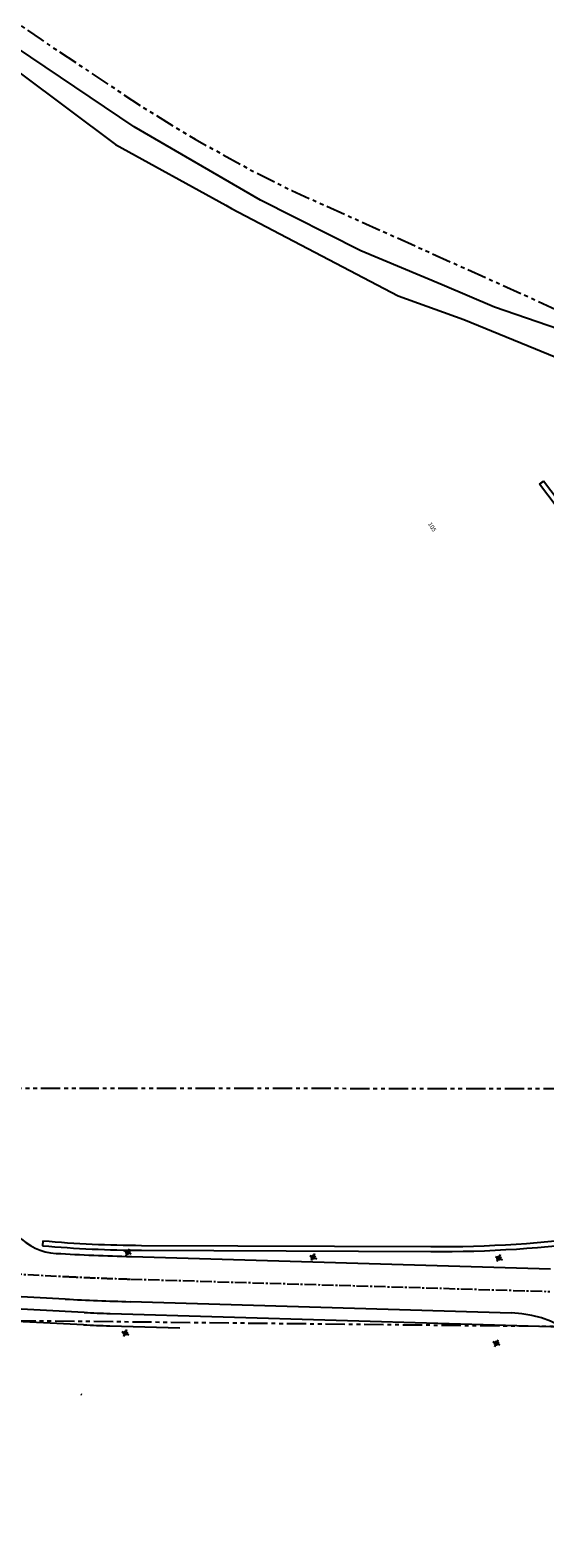
# Model space of a CAD drawing. Units: millimetres. Extents: x 684224686 to 685618461, y 476019197 to 476640467.
# Drawn here: x 684934067 to 685017303, y 476272857 to 476516732 of the extents above; entities that cross this region are included whole.
import ezdxf

# ---------------------------------------------------------------- set-up
doc = ezdxf.new("R2010")
doc.units = ezdxf.units.MM
doc.header["$LTSCALE"] = 2500
doc.header["$MEASUREMENT"] = 0
for name, pattern in [('CENTER2', [1.125, 0.75, -0.125, 0.125, -0.125]), ('DASHEDX2', [1.5, 1, -0.5]), ('PHANTOM', [2.5, 1.25, -0.25, 0.25, -0.25, 0.25, -0.25])]:
    doc.linetypes.add(name, pattern=pattern)
doc.layers.get('0').update_dxf_attribs({"linetype": 'CONTINUOUS'})
for name, color, linetype in [('A-FURN', 9, 'CONTINUOUS'), ('A-SITE-Property Line Existing', 5, 'PHANTOM'), ('A-SITE-ROAD-EASEMENT', 9, 'DASHEDX2'), ('CONTLABELS', 252, 'CONTINUOUS'), ('L-SITE-DRNG-CHAN', 22, 'CONTINUOUS'), ('L-SITE-LGHT', 5, 'CONTINUOUS'), ('L-SITE-ROAD-CL', 16, 'CENTER2'), ('L-SITE-ROAD-EOP', 2, 'CONTINUOUS'), ('L-SITE-RTWL', 3, 'CONTINUOUS'), ('L-SITE-STRM', 1, 'CONTINUOUS'), ('L-SITE-WALK', 2, 'CONTINUOUS')]:
    doc.layers.add(name, color=color, linetype=linetype)
doc.styles.add('MONOTEXT', font='ARIAL.TTF')

# ---------------------------------------------------------------- blocks, each defined once
blk = doc.blocks.new('light-1')
h = blk.add_hatch(color=256)
edge = h.paths.add_edge_path()
edge.add_arc((0, 0), 300, 0, 360)
for p, q in [((0, -625), (0, 625)), ((-625, 0), (625, 0))]:
    blk.add_line(p, q)
blk.add_circle((0, 0), 300)
blk = doc.blocks.new('lght-ped')
for p, q in [((0, -625), (0, 625)), ((-625, 0), (625, 0))]:
    blk.add_line(p, q)
blk.add_circle((0, 0), 300)

msp = doc.modelspace()

# ---------------------------------------------------------------- linework, layer by layer
at = {"layer": 'A-FURN'}
msp.add_line((684942448, 476295985), (684942266, 476296070), dxfattribs=at)
at = {"layer": 'A-SITE-Property Line Existing', "flags": 128}
msp.add_lwpolyline([(684757022, 476224317), (684756303, 476229202), (684755838, 476237145), (684754691, 476248829), (684754468, 476253672), (684753587, 476260667), (684752475, 476272129), (684751821, 476277137), (684750968, 476284072), (684750329, 476293402), (684749313, 476298698), (684746735, 476313292), (684746219, 476316701), (684745643, 476321264), (684744295, 476329836), (684742727, 476339245), (684742117, 476345427), (684741113, 476352370), (684740052, 476361762), (684739032, 476367109), (684730715, 476416194), (684729692, 476436026), (684727538, 476444021), (684726384, 476447738), (684723299, 476454511), (684719968, 476460984), (684717220, 476491772), (684717069, 476498128), (684716838, 476500570), (684716441, 476505240), (684715927, 476517137), (684715548, 476526351), (684715072, 476535951), (684714717, 476543131), (684714416, 476550526), (684714687, 476552575), (684716733, 476552444), (684721681, 476551978), (684729081, 476553082), (684738735, 476554573), (684744250, 476555064), (684751249, 476555716), (684758997, 476555915), (684771182, 476555578), (684779009, 476556133), (684788495, 476558166), (684793157, 476558704), (684802796, 476559539), (684809910, 476560289), (684812580, 476560518), (684820623, 476559989), (684835455, 476554318), (684837288, 476553966), (684839771, 476553459), (684844338, 476552745), (684849282, 476551962), (684852536, 476551599), (684859183, 476550663), (684865598, 476549741), (684868768, 476549486), (684876276, 476548852), (684878743, 476548448), (684881591, 476548053), (684884647, 476547177), (684887745, 476545738), (684890210, 476544266), (684894467, 476541496), (684903004, 476536832), (684909759, 476533783), (684912012, 476532456), (684922001, 476525005), (684928048, 476520600), (684935832, 476515196), (684952335, 476504234), (684960748, 476499083), (684969654, 476494163), (684976369, 476490791), (685015099, 476473391), (685019433, 476471404), (685023844, 476469756), (685025920, 476468944), (685030560, 476467121), (685034724, 476465108), (685037034, 476463867), (685038851, 476462723), (685042460, 476459527), (685044146, 476457884), (685047585, 476454248), (685054996, 476446896), (685062899, 476438994), (685069116, 476432293), (685077825, 476423548), (685086528, 476415124), (685093587, 476408410), (685100329, 476401706), (685103960, 476398468), (685104004, 476395758), (685103032, 476382993), (685090475, 476383222), (685082657, 476380985), (685067085, 476377346), (685066243, 476370810), (685066167, 476369317), (685065408, 476357029), (685071471, 476357966), (685078919, 476359553), (685089923, 476361889), (685103956, 476365202), (685106373, 476365827), (685108679, 476366411), (685113378, 476367622), (685115951, 476367634), (685120562, 476366151), (685131852, 476361941), (685134223, 476361189), (685136642, 476360335), (685147200, 476356960), (685181437, 476349817), (685181453, 476345979), (685181638, 476342551)], dxfattribs=at)
at = {"layer": 'A-SITE-ROAD-EASEMENT', "linetype": 'PHANTOM', "flags": 128}
for points in [[(684224686, 476272249), (684301551, 476268942), (684389961, 476265138), (684400596, 476267050), (684448685, 476275692), (684456857, 476277160), (684574092, 476298229), (684668820, 476302778), (684874441, 476345600), (685110301, 476345530), (685164655, 476350500), (685174909, 476351437), (685189904, 476352808), (685196285, 476353391), (685260281, 476359244), (685301802, 476365189), (685381241, 476376564), (685402669, 476379633), (685463546, 476388348), (685609489, 476403797)], [(684301551, 476224890), (684329331, 476222740), (684394862, 476228464), (684402720, 476229508), (684460613, 476237198), (684591061, 476254526), (684678039, 476267291), (684878244, 476308598), (685098504, 476306206), (685144407, 476311708), (685152142, 476312636), (685169494, 476314719), (685269513, 476326722), (685376720, 476336592), (685408934, 476341138), (685471393, 476349953), (685618461, 476366732)]]:
    msp.add_lwpolyline(points, dxfattribs=at)
at = {"layer": 'L-SITE-DRNG-CHAN', "ltscale": 0.5}
for p, q in [((685017064, 476443768), (685016426, 476443285)), ((685053532, 476394333), (685016426, 476443285)), ((685054170, 476394816), (685017064, 476443768)), ((684936138, 476320908), (684936068, 476320111)), ((684952097, 476320168), (684998891, 476319959)), ((684952093, 476319368), (684998887, 476319159))]:
    msp.add_line(p, q, dxfattribs=at)
for centre, radius, start, end in [((684952948, 476511066), 190900, 264.94838, 269.74473), ((684999774, 476518157), 199000, 269.74473, 277.70032), ((684999774, 476518157), 198200, 269.74473, 277.70032), ((684952948, 476511066), 191700, 264.94838, 269.74473)]:
    msp.add_arc(centre, radius, start, end, dxfattribs=at)
at = {"layer": 'L-SITE-ROAD-CL'}
for p, q in [((684832548, 476320523), (684939932, 476315122)), ((684950323, 476314708), (685018086, 476312712))]:
    msp.add_line(p, q, dxfattribs=at)
msp.add_arc((684965044, 476814491), 500000, 267.12115, 268.31283, dxfattribs=at)
at = {"layer": 'L-SITE-ROAD-EOP'}
for p, q in [((684950430, 476318357), (685018194, 476316361)), ((684939749, 476311477), (684871337, 476314917)), ((684950216, 476311060), (685011910, 476309243))]:
    msp.add_line(p, q, dxfattribs=at)
for centre, radius, start, end in [((684938742, 476327852), 9000, 222.12115, 266.90624), ((684965044, 476814491), 496350, 266.90624, 268.31283), ((684965044, 476814491), 503650, 267.12115, 268.31283), ((685011380, 476291250), 18000, 6.67583, 88.31283)]:
    msp.add_arc(centre, radius, start, end, dxfattribs=at)
at = {"layer": 'L-SITE-RTWL'}
msp.add_line((685016426, 476443285), (685017064, 476443768), dxfattribs=at)
at = {"layer": 'L-SITE-STRM', "color": 1, "linetype": 'Continuous', "flags": 128}
for points in [[(685021240, 476467790), (685009180, 476471950), (685000710, 476475560), (684987560, 476481040), (684971318, 476489240), (684950897, 476501097), (684919735, 476522103)], [(684924706, 476515534), (684947858, 476498218), (684965688, 476488431), (684966652, 476487909), (684993590, 476473770), (685004200, 476469950), (685020250, 476463350)]]:
    msp.add_lwpolyline(points, dxfattribs=at)
at = {"layer": 'L-SITE-WALK'}
for p, q in [((684942803, 476309321), (684904744, 476311235)), ((684942702, 476307323), (684904644, 476309237)), ((684947000, 476309154), (685020094, 476307001)), ((684946941, 476307154), (684958290, 476306820))]:
    msp.add_line(p, q, dxfattribs=at)
for radius in [202000, 204000]:
    msp.add_arc((684952948, 476511066), radius, 267.12115, 268.31283, dxfattribs=at)

# ---------------------------------------------------------------- block references
at = {"layer": 'L-SITE-LGHT'}
for name, p, rotation in [('light-1', (684949844, 476319054), 335.0441506428861), ('light-1', (684979842, 476318272), 335.0441506428971), ('light-1', (685009872, 476318106), 335.0441506428926), ('lght-ped', (684949459, 476305982), 335.0441506429114), ('lght-ped', (685009466, 476304328), 335.0441506428641)]:
    msp.add_blockref(name, p, dxfattribs=dict(at, rotation=rotation))

# ---------------------------------------------------------------- texts
at = {"layer": 'CONTLABELS', "style": 'MONOTEXT'}
msp.add_text('105', height=700, rotation=301.66977, dxfattribs=at).set_placement((684998374, 476436861))
msp.add_text('105', height=700, rotation=301.66977, dxfattribs=at).set_placement((684998374, 476436861))

doc.saveas('drawing.dxf')
